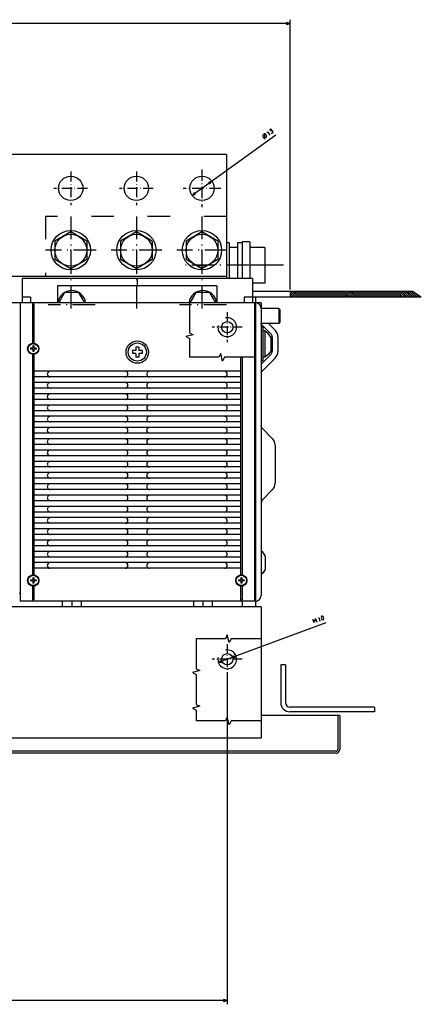
# Model space of a CAD drawing. Extents: x -1258 to 842, y -185 to 1025.
# Drawn here: x -425 to -210, y -132 to 392 of the extents above; entities that cross this region are included whole.
import ezdxf

# ---------------------------------------------------------------- set-up
doc = ezdxf.new("R2010")
doc.units = 0
doc.linetypes.add('DASHDOT', pattern=[18.5, 12, -3, 0.5, -3])
doc.linetypes.add('DASHSPACE', pattern=[30, 12, -18])
doc.layers.get('0').update_dxf_attribs({"linetype": 'CONTINUOUS'})

msp = doc.modelspace()

# ---------------------------------------------------------------- linework, layer by layer
at = {"color": 7}
for p, q in [((-280.25, 390.3), (-1073.25, 390.3)), ((-280.25, 248.41), (-280.25, 392.3)), ((-287.9, 330.8), (-332.52, 298.6)), ((-314.25, 320.41), (-536.25, 320.41)), ((-314.25, 320.41), (-314.25, 254.41)), ((-314.25, 255.41), (-536.25, 255.41)), ((-300.25, 254.41), (-423.25, 254.41)), ((-319.25, 250.41), (-404.25, 250.41)), ((-214.95, 247.41), (-300.25, 247.41)), ((-300.25, 241.41), (-1054.25, 241.41)), ((-424.25, 241.41), (-424.25, 82.41)), ((-210.23, 244.41), (-300.25, 244.41)), ((-299.25, 241.41), (-299.25, 82.41)), ((-298.75, 241.41), (-298.75, 79.41)), ((-295.75, 241.41), (-295.75, 85.41)), ((-417.63, 240.78), (-417.63, 219.55)), ((-416.88, 240.78), (-416.88, 219.55)), ((-417.63, 214.26), (-417.63, 96.05)), ((-416.88, 214.26), (-416.88, 96.05)), ((-306.63, 212.36), (-306.63, 96.05)), ((-305.88, 212.36), (-305.88, 96.05)), ((-306.63, 204.91), (-416.88, 204.91)), ((-306.63, 201.91), (-416.88, 201.91)), ((-306.63, 198.91), (-416.88, 198.91)), ((-306.63, 195.91), (-416.88, 195.91)), ((-306.63, 192.91), (-416.88, 192.91)), ((-306.63, 189.91), (-416.88, 189.91)), ((-306.63, 186.91), (-416.88, 186.91)), ((-306.63, 183.91), (-416.88, 183.91)), ((-306.63, 180.91), (-416.88, 180.91)), ((-306.63, 177.91), (-416.88, 177.91)), ((-306.63, 174.91), (-416.88, 174.91)), ((-306.63, 171.91), (-416.88, 171.91)), ((-306.63, 168.91), (-416.88, 168.91)), ((-306.63, 165.91), (-416.88, 165.91)), ((-306.63, 162.91), (-416.88, 162.91)), ((-288.25, 165.58), (-288.25, 145.23)), ((-306.63, 159.91), (-416.88, 159.91)), ((-306.63, 156.91), (-416.88, 156.91)), ((-306.63, 153.91), (-416.88, 153.91)), ((-306.63, 150.91), (-416.88, 150.91)), ((-306.63, 147.91), (-416.88, 147.91)), ((-306.63, 144.91), (-416.88, 144.91)), ((-306.63, 141.91), (-416.88, 141.91)), ((-306.63, 138.91), (-416.88, 138.91)), ((-306.63, 135.91), (-416.88, 135.91)), ((-306.63, 132.91), (-416.88, 132.91)), ((-306.63, 129.91), (-416.88, 129.91)), ((-306.63, 126.91), (-416.88, 126.91)), ((-306.63, 123.91), (-416.88, 123.91)), ((-306.63, 120.91), (-416.88, 120.91)), ((-306.63, 117.91), (-416.88, 117.91)), ((-306.63, 114.91), (-416.88, 114.91)), ((-306.63, 111.91), (-416.88, 111.91)), ((-306.63, 108.91), (-416.88, 108.91)), ((-306.63, 105.91), (-416.88, 105.91)), ((-306.63, 102.91), (-416.88, 102.91)), ((-306.63, 99.91), (-416.88, 99.91)), ((-295.75, 79.41), (-475.75, 79.41)), ((-299.25, 82.41), (-424.25, 82.41)), ((-295.75, 79.41), (-295.75, 9.41)), ((-261.22, 70.9), (-318.44, 49.67)), ((-285.25, 48.41), (-285.25, 28.41)), ((-282.75, 48.41), (-282.75, 28.41)), ((-313.75, 43.41), (-313.75, -132.47)), ((-253.75, 21.41), (-295.75, 21.41)), ((-235.25, 25.91), (-280.25, 25.91)), ((-235.25, 23.41), (-280.25, 23.41)), ((-295.75, 9.41), (-485.25, 9.41)), ((-255.75, 2.41), (-460.75, 2.41)), ((-255.75, 1.41), (-460.75, 1.41)), ((-313.75, -130.47), (-1039.75, -130.47))]:
    msp.add_line(p, q, dxfattribs=at)
at = {"color": 7, "ltscale": 0.05}
for p, q in [((-280.25, 390.3), (-282.18, 390.81)), ((-282.18, 389.78), (-280.25, 390.3)), ((-321.98, 306.21), (-323.85, 305.5)), ((-323.24, 304.66), (-321.98, 306.21)), ((-331.26, 300.15), (-332.52, 298.6)), ((-309.06, 53.14), (-311.06, 52.96)), ((-310.7, 51.99), (-309.06, 53.14)), ((-316.81, 50.82), (-318.44, 49.67)), ((-318.44, 49.67), (-316.45, 49.85)), ((-313.75, -130.47), (-315.68, -129.95)), ((-315.68, -130.99), (-313.75, -130.47))]:
    msp.add_line(p, q, dxfattribs=at)
at = {"color": 7, "linetype": 'DASHDOT', "ltscale": 0.449998}
for p, q in [((-397.25, 311.41), (-397.25, 293.41)), ((-362.25, 311.41), (-362.25, 293.41)), ((-388.25, 302.41), (-406.25, 302.41)), ((-353.25, 302.41), (-371.25, 302.41))]:
    msp.add_line(p, q, dxfattribs=at)
at = {"color": 7, "linetype": 'DASHDOT', "ltscale": 0.499998}
for p, q in [((-327.25, 312.41), (-327.25, 292.41)), ((-317.25, 302.41), (-337.25, 302.41))]:
    msp.add_line(p, q, dxfattribs=at)
at = {"color": 7, "ltscale": 0.050001}
msp.add_line((-332.52, 298.6), (-330.65, 299.31), dxfattribs=at)
at = {"color": 7, "linetype": 'DASHSPACE'}
for p, q in [((-314.25, 287.41), (-410.75, 287.41)), ((-410.75, 287.41), (-410.75, 255.41))]:
    msp.add_line(p, q, dxfattribs=at)
at = {"color": 7, "linetype": 'DASHDOT'}
for p, q in [((-397.25, 287.41), (-397.25, 235.82)), ((-362.25, 287.41), (-362.25, 235.82)), ((-327.25, 287.41), (-327.25, 235.59)), ((-383.75, 269.41), (-410.75, 269.41)), ((-348.75, 269.41), (-375.75, 269.41)), ((-313.75, 269.41), (-340.75, 269.41)), ((-283.68, 261.41), (-336.1, 261.41)), ((-384.25, 240.41), (-409.25, 240.41)), ((-314.25, 240.41), (-339.25, 240.41))]:
    msp.add_line(p, q, dxfattribs=at)
at = {"color": 7, "ltscale": 0.245374}
for p, q in [((-397.25, 279.22), (-405.75, 274.31)), ((-388.75, 274.31), (-397.25, 279.22)), ((-362.25, 279.22), (-370.75, 274.31)), ((-353.75, 274.31), (-362.25, 279.22)), ((-327.25, 279.22), (-335.75, 274.31)), ((-318.75, 274.31), (-327.25, 279.22)), ((-405.75, 274.31), (-405.75, 264.5)), ((-388.75, 274.31), (-388.75, 264.5)), ((-370.75, 274.31), (-370.75, 264.5)), ((-353.75, 274.31), (-353.75, 264.5)), ((-335.75, 274.31), (-335.75, 264.5)), ((-318.75, 274.31), (-318.75, 264.5)), ((-397.25, 259.59), (-405.75, 264.5)), ((-388.75, 264.5), (-397.25, 259.59)), ((-362.25, 259.59), (-370.75, 264.5)), ((-353.75, 264.5), (-362.25, 259.59)), ((-327.25, 259.59), (-335.75, 264.5)), ((-318.75, 264.5), (-327.25, 259.59))]:
    msp.add_line(p, q, dxfattribs=at)
at = {"color": 7, "ltscale": 0.0375}
for p, q in [((-312.75, 273.41), (-314.25, 273.41)), ((-364.4, 215.91), (-364.4, 214.41)), ((-361, 217.81), (-362.5, 217.81)), ((-359.1, 215.91), (-359.1, 214.41)), ((-361, 212.51), (-362.5, 212.51))]:
    msp.add_line(p, q, dxfattribs=at)
at = {"color": 7, "ltscale": 0.475032}
msp.add_line((-312.75, 273.41), (-312.75, 254.41), dxfattribs=at)
at = {"color": 7, "ltscale": 0.0625}
for p, q in [((-305.75, 273.41), (-308.25, 273.41)), ((-282.75, 48.41), (-285.25, 48.41)), ((-235.25, 25.91), (-235.25, 23.41))]:
    msp.add_line(p, q, dxfattribs=at)
at = {"color": 7, "ltscale": 0.087868}
msp.add_line((-308.25, 273.41), (-308.25, 269.89), dxfattribs=at)
at = {"color": 7, "ltscale": 0.487532}
msp.add_line((-305.75, 273.91), (-305.75, 254.41), dxfattribs=at)
at = {"color": 7, "ltscale": 0.1}
for p, q in [((-301.75, 273.91), (-305.75, 273.91)), ((-361.75, 254.41), (-361.75, 250.41))]:
    msp.add_line(p, q, dxfattribs=at)
at = {"color": 7, "ltscale": 0.487512}
for p, q in [((-305.75, 273.91), (-305.75, 254.41)), ((-301.75, 273.91), (-301.75, 254.41))]:
    msp.add_line(p, q, dxfattribs=at)
at = {"color": 7, "ltscale": 0.1125}
for p, q in [((-308.25, 270.91), (-312.75, 270.91)), ((-308.25, 261.41), (-312.75, 261.41)), ((-418.75, 244.41), (-423.25, 244.41)), ((-300.25, 244.41), (-304.75, 244.41)), ((-295.75, 241.41), (-300.25, 241.41))]:
    msp.add_line(p, q, dxfattribs=at)
at = {"color": 7, "ltscale": 0.212132}
msp.add_line((-308.25, 269.89), (-308.25, 261.41), dxfattribs=at)
at = {"color": 7, "ltscale": 0.2}
for p, q in [((-293.75, 270.91), (-301.75, 270.91)), ((-293.75, 261.41), (-301.75, 261.41)), ((-286.25, 238.4), (-286.25, 230.4))]:
    msp.add_line(p, q, dxfattribs=at)
at = {"color": 7, "ltscale": 0.2375}
for p, q in [((-293.75, 270.91), (-293.75, 261.41)), ((-293.75, 261.41), (-293.75, 251.91)), ((-286.25, 238.4), (-295.75, 238.4)), ((-286.25, 230.4), (-295.75, 230.4))]:
    msp.add_line(p, q, dxfattribs=at)
at = {"color": 7, "ltscale": 0.175012}
msp.add_line((-308.25, 261.41), (-308.25, 254.41), dxfattribs=at)
at = {"color": 7, "ltscale": 0.325}
for p, q in [((-423.25, 254.41), (-423.25, 241.41)), ((-300.25, 254.41), (-300.25, 241.41))]:
    msp.add_line(p, q, dxfattribs=at)
at = {"color": 7, "ltscale": 0.1625}
msp.add_line((-293.75, 251.91), (-300.25, 251.91), dxfattribs=at)
at = {"color": 7, "ltscale": 0.224999}
for p, q in [((-404.25, 250.41), (-404.25, 241.41)), ((-319.25, 250.41), (-319.25, 241.41))]:
    msp.add_line(p, q, dxfattribs=at)
at = {"color": 7, "ltscale": 0.158771}
for p, q in [((-400.51, 246.91), (-403.68, 241.41)), ((-330.51, 246.91), (-333.68, 241.41)), ((-319.82, 241.41), (-323, 246.91))]:
    msp.add_line(p, q, dxfattribs=at)
at = {"color": 7, "ltscale": 0.187639}
for p, q in [((-393, 246.91), (-400.51, 246.91)), ((-323, 246.91), (-330.51, 246.91))]:
    msp.add_line(p, q, dxfattribs=at)
at = {"color": 7, "ltscale": 0.15877}
msp.add_line((-389.82, 241.41), (-393, 246.91), dxfattribs=at)
at = {"color": 7, "ltscale": 0.075}
for p, q in [((-280.25, 247.41), (-280.25, 244.41)), ((-418.75, 244.41), (-418.75, 241.41)), ((-304.75, 244.41), (-304.75, 241.41))]:
    msp.add_line(p, q, dxfattribs=at)
at = {"color": 3, "ltscale": 0.106066}
for p, q in [((-280.1, 247.41), (-277.1, 244.41)), ((-279.04, 247.41), (-276.04, 244.41)), ((-277.98, 247.41), (-274.98, 244.41)), ((-276.92, 247.41), (-273.92, 244.41)), ((-275.86, 247.41), (-272.86, 244.41)), ((-273.74, 247.41), (-270.74, 244.41)), ((-272.68, 247.41), (-269.68, 244.41)), ((-271.62, 247.41), (-268.62, 244.41)), ((-270.55, 247.41), (-267.55, 244.41)), ((-269.49, 247.41), (-266.49, 244.41)), ((-268.43, 247.41), (-265.43, 244.41)), ((-267.37, 247.41), (-264.37, 244.41)), ((-266.31, 247.41), (-263.31, 244.41)), ((-265.25, 247.41), (-262.25, 244.41)), ((-264.19, 247.41), (-261.19, 244.41)), ((-263.13, 247.41), (-260.13, 244.41)), ((-262.07, 247.41), (-259.07, 244.41)), ((-259.95, 247.41), (-256.95, 244.41)), ((-258.89, 247.41), (-255.89, 244.41)), ((-257.83, 247.41), (-254.83, 244.41)), ((-256.77, 247.41), (-253.77, 244.41)), ((-255.71, 247.41), (-252.71, 244.41)), ((-254.65, 247.41), (-251.65, 244.41)), ((-253.58, 247.41), (-250.58, 244.41)), ((-252.52, 247.41), (-249.52, 244.41)), ((-251.46, 247.41), (-248.46, 244.41)), ((-249.34, 247.41), (-246.34, 244.41)), ((-248.28, 247.41), (-245.28, 244.41)), ((-246.16, 247.41), (-243.16, 244.41)), ((-245.1, 247.41), (-242.1, 244.41)), ((-244.04, 247.41), (-241.04, 244.41)), ((-242.98, 247.41), (-239.98, 244.41)), ((-241.92, 247.41), (-238.92, 244.41)), ((-240.86, 247.41), (-237.86, 244.41)), ((-239.8, 247.41), (-236.8, 244.41)), ((-238.74, 247.41), (-235.74, 244.41)), ((-237.67, 247.41), (-234.67, 244.41)), ((-235.55, 247.41), (-232.55, 244.41)), ((-234.49, 247.41), (-231.49, 244.41)), ((-233.43, 247.41), (-230.43, 244.41)), ((-232.37, 247.41), (-229.37, 244.41)), ((-231.31, 247.41), (-228.31, 244.41)), ((-230.25, 247.41), (-227.25, 244.41)), ((-229.19, 247.41), (-226.19, 244.41)), ((-228.13, 247.41), (-225.13, 244.41)), ((-227.07, 247.41), (-224.07, 244.41)), ((-226.01, 247.41), (-223.01, 244.41)), ((-224.95, 247.41), (-221.95, 244.41)), ((-223.89, 247.41), (-220.89, 244.41)), ((-221.76, 247.41), (-218.76, 244.41)), ((-220.7, 247.41), (-217.7, 244.41)), ((-219.64, 247.41), (-216.64, 244.41)), ((-218.58, 247.41), (-215.58, 244.41)), ((-217.52, 247.41), (-214.52, 244.41)), ((-216.46, 247.41), (-213.46, 244.41)), ((-215.4, 247.41), (-212.4, 244.41))]:
    msp.add_line(p, q, dxfattribs=at)
at = {"color": 3, "ltscale": 0.106065}
for p, q in [((-274.8, 247.41), (-271.8, 244.41)), ((-261.01, 247.41), (-258.01, 244.41)), ((-250.4, 247.41), (-247.4, 244.41)), ((-247.22, 247.41), (-244.22, 244.41)), ((-236.61, 247.41), (-233.61, 244.41)), ((-222.83, 247.41), (-219.83, 244.41))]:
    msp.add_line(p, q, dxfattribs=at)
at = {"color": 7, "ltscale": 0.139847}
msp.add_line((-210.23, 244.41), (-214.95, 247.41), dxfattribs=at)
at = {"color": 7, "ltscale": 0.075039}
msp.add_line((-298.75, 244.41), (-298.75, 241.41), dxfattribs=at)
at = {"color": 3, "ltscale": 0.073924}
msp.add_line((-280.25, 246.5), (-278.16, 244.41), dxfattribs=at)
at = {"color": 3, "ltscale": 0.036425}
msp.add_line((-280.25, 245.44), (-279.22, 244.41), dxfattribs=at)
at = {"color": 3, "ltscale": 0.068333}
msp.add_line((-213.27, 246.34), (-211.34, 244.41), dxfattribs=at)
at = {"color": 3, "ltscale": 0.002979}
msp.add_line((-210.36, 244.49), (-210.28, 244.41), dxfattribs=at)
at = {"color": 7, "ltscale": 0.01875}
for p, q in [((-416.88, 240.78), (-417.63, 240.78)), ((-416.88, 83.03), (-417.63, 83.03)), ((-305.88, 83.03), (-306.63, 83.03))]:
    msp.add_line(p, q, dxfattribs=at)
at = {"color": 7, "linetype": 'DASHDOT', "ltscale": 0.4}
for p, q in [((-313.75, 236.41), (-313.75, 220.41)), ((-305.75, 228.41), (-321.75, 228.41)), ((-313.75, 59.41), (-313.75, 43.41)), ((-305.75, 51.41), (-321.75, 51.41))]:
    msp.add_line(p, q, dxfattribs=at)
at = {"color": 7, "ltscale": 0.017678}
for p, q in [((-285.75, 237.9), (-286.25, 238.4)), ((-285.75, 230.9), (-286.25, 230.4))]:
    msp.add_line(p, q, dxfattribs=at)
at = {"color": 7, "ltscale": 0.175}
msp.add_line((-285.75, 237.9), (-285.75, 230.9), dxfattribs=at)
at = {"color": 7, "ltscale": 0.199979}
msp.add_line((-290.34, 224.75), (-295.99, 230.4), dxfattribs=at)
at = {"color": 7, "ltscale": 0.025}
for p, q in [((-294.75, 228.41), (-295.75, 228.41)), ((-293.75, 226.41), (-294.75, 226.41)), ((-294.75, 210.41), (-295.75, 210.41)), ((-293.75, 212.41), (-294.75, 212.41))]:
    msp.add_line(p, q, dxfattribs=at)
at = {"color": 7, "ltscale": 0.45}
for p, q in [((-294.75, 228.41), (-294.75, 210.41)), ((-254.75, 21.41), (-254.75, 3.41)), ((-253.75, 21.41), (-253.75, 3.41))]:
    msp.add_line(p, q, dxfattribs=at)
at = {"color": 7, "ltscale": 0.059027}
for p, q in [((-291.85, 225), (-293.75, 226.41)), ((-290.45, 223.1), (-291.85, 225)), ((-290.45, 215.71), (-291.85, 213.81)), ((-291.85, 213.81), (-293.75, 212.41)), ((-293.45, 106.6), (-294.85, 108.5)), ((-293.45, 99.21), (-294.85, 97.31))]:
    msp.add_line(p, q, dxfattribs=at)
at = {"color": 7, "ltscale": 0.35}
msp.add_line((-293.75, 226.41), (-293.75, 212.41), dxfattribs=at)
at = {"color": 7, "ltscale": 0.124979}
msp.add_line((-288.22, 226.87), (-291.75, 230.4), dxfattribs=at)
at = {"color": 7, "ltscale": 0.184823}
for p, q in [((-290.45, 223.1), (-290.45, 215.71)), ((-293.45, 106.6), (-293.45, 99.21))]:
    msp.add_line(p, q, dxfattribs=at)
at = {"color": 7, "ltscale": 0.196447}
for p, q in [((-289.75, 223.33), (-289.75, 215.48)), ((-286.75, 223.33), (-286.75, 215.48))]:
    msp.add_line(p, q, dxfattribs=at)
at = {"color": 7, "ltscale": 0.0125}
for p, q in [((-418.75, 217.16), (-418.75, 216.66)), ((-417, 218.41), (-417.5, 218.41)), ((-417, 215.41), (-417.5, 215.41)), ((-415.75, 217.16), (-415.75, 216.66)), ((-417, 94.91), (-417.5, 94.91)), ((-306, 94.91), (-306.5, 94.91)), ((-418.75, 93.66), (-418.75, 93.16)), ((-417, 91.91), (-417.5, 91.91)), ((-415.75, 93.66), (-415.75, 93.16)), ((-307.75, 93.66), (-307.75, 93.16)), ((-306, 91.91), (-306.5, 91.91)), ((-304.75, 93.66), (-304.75, 93.16)), ((-424.25, 86.41), (-424.75, 86.41))]:
    msp.add_line(p, q, dxfattribs=at)
at = {"color": 7, "ltscale": 0.03125}
for p, q in [((-417.5, 217.16), (-418.75, 217.16)), ((-417.5, 216.66), (-418.75, 216.66)), ((-417.5, 218.41), (-417.5, 217.16)), ((-417.5, 216.66), (-417.5, 215.41)), ((-417, 218.41), (-417, 217.16)), ((-415.75, 217.16), (-417, 217.16)), ((-415.75, 216.66), (-417, 216.66)), ((-417, 216.66), (-417, 215.41)), ((-417.5, 94.91), (-417.5, 93.66)), ((-417, 94.91), (-417, 93.66)), ((-306.5, 94.91), (-306.5, 93.66)), ((-306, 94.91), (-306, 93.66)), ((-417.5, 93.66), (-418.75, 93.66)), ((-417.5, 93.16), (-418.75, 93.16)), ((-417.5, 93.16), (-417.5, 91.91)), ((-415.75, 93.66), (-417, 93.66)), ((-415.75, 93.16), (-417, 93.16)), ((-417, 93.16), (-417, 91.91)), ((-306.5, 93.66), (-307.75, 93.66)), ((-306.5, 93.16), (-307.75, 93.16)), ((-306.5, 93.16), (-306.5, 91.91)), ((-304.75, 93.66), (-306, 93.66)), ((-306, 93.16), (-306, 91.91)), ((-304.75, 93.16), (-306, 93.16))]:
    msp.add_line(p, q, dxfattribs=at)
at = {"color": 7, "ltscale": 0.0475}
for p, q in [((-362.5, 215.91), (-364.4, 215.91)), ((-362.5, 217.81), (-362.5, 215.91)), ((-361, 217.81), (-361, 215.91)), ((-359.1, 215.91), (-361, 215.91)), ((-362.5, 214.41), (-364.4, 214.41)), ((-362.5, 214.41), (-362.5, 212.51)), ((-359.1, 214.41), (-361, 214.41)), ((-361, 214.41), (-361, 212.51))]:
    msp.add_line(p, q, dxfattribs=at)
at = {"color": 7, "ltscale": 0.191421}
msp.add_line((-290.34, 214.06), (-295.75, 208.65), dxfattribs=at)
at = {"color": 7, "ltscale": 0.24571}
msp.add_line((-288.22, 211.94), (-295.17, 204.99), dxfattribs=at)
at = {"color": 7, "ltscale": 0.038268}
for p, q in [((-295.17, 174.56), (-295.75, 175.98)), ((-295.17, 136.25), (-295.75, 134.83))]:
    msp.add_line(p, q, dxfattribs=at)
at = {"color": 7, "ltscale": 0.192677}
msp.add_line((-289.72, 169.11), (-295.17, 174.56), dxfattribs=at)
at = {"color": 7, "ltscale": 0.192678}
msp.add_line((-289.72, 141.7), (-295.17, 136.25), dxfattribs=at)
at = {"color": 7, "ltscale": 0.027943}
msp.add_line((-294.85, 108.5), (-295.75, 109.17), dxfattribs=at)
at = {"color": 7, "ltscale": 0.027944}
msp.add_line((-294.85, 97.31), (-295.75, 96.64), dxfattribs=at)
at = {"color": 7, "ltscale": 0.193229}
for p, q in [((-417.63, 90.76), (-417.63, 83.03)), ((-416.88, 90.76), (-416.88, 83.03)), ((-306.63, 90.76), (-306.63, 83.03)), ((-305.88, 90.76), (-305.88, 83.03))]:
    msp.add_line(p, q, dxfattribs=at)
at = {"color": 7, "ltscale": 0.012501}
msp.add_line((-298.75, 85.91), (-299.25, 85.91), dxfattribs=at)
at = {"color": 7, "ltscale": 0.074999}
for p, q in [((-401.75, 82.41), (-401.75, 79.41)), ((-396.75, 82.41), (-396.75, 79.41)), ((-391.75, 82.41), (-391.75, 79.41))]:
    msp.add_line(p, q, dxfattribs=at)
at = {"color": 7, "ltscale": 0.074998}
for p, q in [((-331.75, 82.41), (-331.75, 79.41)), ((-326.75, 82.41), (-326.75, 79.41)), ((-321.75, 82.41), (-321.75, 79.41)), ((-305.75, 82.41), (-305.75, 79.41))]:
    msp.add_line(p, q, dxfattribs=at)
at = {"color": 7}
for points in [[(-293.79, 331.27), (-294.12, 331.21), (-294.35, 331.08), (-294.55, 330.89), (-294.71, 330.61), (-294.77, 330.24), (-294.71, 329.92), (-294.58, 329.68), (-294.39, 329.48), (-294.11, 329.32), (-293.74, 329.26), (-293.42, 329.33), (-293.18, 329.45), (-292.98, 329.64), (-292.82, 329.92), (-292.76, 330.29), (-292.83, 330.61), (-292.96, 330.85), (-293.14, 331.05), (-293.42, 331.21)], [(-263.3, 72.68), (-262.79, 72.45), (-262.42, 72.59), (-262.18, 73.1), (-262.6, 74.23), (-263.11, 74.46), (-263.49, 74.32), (-263.72, 73.81)]]:
    msp.add_lwpolyline(points, close=True, dxfattribs=at)
for points in [[(-293.84, 328.65), (-293.77, 330.27), (-293.7, 331.88)], [(-292.28, 332.08), (-292.3, 332.56), (-291.13, 330.94)], [(-291.24, 330.86), (-291.02, 331.01)], [(-290.31, 331.86), (-289.94, 331.79), (-289.4, 332.18), (-289.34, 332.56), (-289.65, 332.99), (-290.02, 333.05), (-290.35, 332.82), (-290.19, 333.75), (-290.35, 333.96), (-291.22, 333.34)], [(-333.86, 241.41), (-333.86, 225.41), (-331.86, 224.41), (-335.86, 223.41), (-333.86, 222.41), (-333.86, 212.36)], [(-299.25, 212.36), (-315.25, 212.36), (-316.25, 210.36), (-317.25, 214.36), (-318.25, 212.36), (-333.86, 212.36)], [(-265.1, 73.3), (-264.99, 73.77), (-264.29, 71.89)], [(-267.35, 70.76), (-268.05, 72.63), (-266.94, 71.76), (-266.67, 73.14), (-265.98, 71.27)], [(-264.42, 71.85), (-264.17, 71.94)], [(-295.75, 62.38), (-311.75, 62.38), (-312.75, 60.38), (-313.75, 64.38), (-314.75, 62.38), (-330.38, 62.38)], [(-330.38, 62.38), (-330.38, 46.38), (-328.38, 45.38), (-332.38, 44.38), (-330.38, 43.38), (-330.38, 27.38), (-328.38, 26.38), (-332.38, 25.38), (-330.38, 24.38), (-330.38, 18.53)], [(-295.75, 18.53), (-311.75, 18.53), (-312.75, 16.53), (-313.75, 20.53), (-314.75, 18.53), (-330.38, 18.53)]]:
    msp.add_lwpolyline(points, dxfattribs=at)
for centre, radius in [((-397.25, 302.41), 6.5), ((-362.25, 302.41), 6.5), ((-327.25, 302.41), 6.5), ((-397.25, 269.41), 10.5), ((-362.25, 269.41), 10.5), ((-327.25, 269.41), 10.5), ((-397.25, 269.41), 8.5), ((-362.25, 269.41), 8.5), ((-327.25, 269.41), 8.5), ((-313.75, 228.41), 3), ((-361.75, 215.16), 6), ((-417.25, 216.91), 3), ((-417.25, 216.91), 2.75), ((-361.75, 215.16), 4.84), ((-417.25, 93.41), 3), ((-417.25, 93.41), 2.75), ((-306.25, 93.41), 3), ((-306.25, 93.41), 2.75), ((-313.75, 51.41), 3)]:
    msp.add_circle(centre, radius, dxfattribs=at)
for centre, radius, start, end in [((-396.75, 240.41), 7.5, 367.6619, 532.3381), ((-326.75, 240.41), 7.5, 367.6622, 532.3378), ((-298.75, 238.41), 3, 359.9998, 450.0002), ((-313.75, 228.41), 5, 530, 820), ((-291.75, 223.33), 5, 360, 405), ((-291.75, 223.33), 2, 360, 405), ((-291.75, 215.48), 2, 315, 360), ((-291.75, 215.48), 5, 315, 360), ((-408.25, 203.41), 1.5, 450.002, 629.9981), ((-368.25, 203.41), 1.5, 269.9977, 450.0023), ((-355.25, 203.41), 1.5, 449.9998, 630.0002), ((-315.25, 203.41), 1.5, 270.0015, 449.9984), ((-293.75, 203.58), 2, 495, 540), ((-408.25, 197.41), 1.5, 449.9992, 630.001), ((-368.25, 197.41), 1.5, 270.0014, 449.9986), ((-355.25, 197.41), 1.5, 449.9999, 630.0001), ((-315.25, 197.41), 1.5, 269.9988, 450.001), ((-408.25, 191.41), 1.5, 450.0016, 629.9985), ((-368.25, 191.41), 1.5, 270.0013, 449.9987), ((-355.25, 191.41), 1.5, 449.9999, 630), ((-315.25, 191.41), 1.5, 269.9991, 450.0008), ((-408.25, 185.41), 1.5, 449.9991, 630.0011), ((-368.25, 185.41), 1.5, 269.9986, 450.0014), ((-355.25, 185.41), 1.5, 450.0013, 629.9987), ((-315.25, 185.41), 1.5, 269.9993, 450.0006), ((-408.25, 179.41), 1.5, 449.9992, 630.001), ((-368.25, 179.41), 1.5, 269.9986, 450.0014), ((-355.25, 179.41), 1.5, 449.9993, 630.0007), ((-315.25, 179.41), 1.5, 269.9976, 450.0023), ((-408.25, 173.41), 1.5, 450.0009, 629.9992), ((-368.25, 173.41), 1.5, 269.9992, 450.0008), ((-355.25, 173.41), 1.5, 450.0002, 629.9998), ((-315.25, 173.41), 1.5, 269.9997, 450.0001), ((-408.25, 167.41), 1.5, 449.9998, 630.0003), ((-368.25, 167.41), 1.5, 270.0006, 449.9994), ((-355.25, 167.41), 1.5, 450.0002, 629.9998), ((-315.25, 167.41), 1.5, 269.9999, 449.9999), ((-293.25, 165.58), 5, 360, 404.9997), ((-408.25, 161.41), 1.5, 450.0004, 629.9997), ((-368.25, 161.41), 1.5, 269.9998, 450.0002), ((-355.25, 161.41), 1.5, 450.0007, 629.9993), ((-315.25, 161.41), 1.5, 270.0002, 449.9997), ((-408.25, 155.41), 1.5, 449.9998, 630.0002), ((-368.25, 155.41), 1.5, 269.9997, 450.0002), ((-355.25, 155.41), 1.5, 450.0002, 629.9998), ((-315.25, 155.41), 1.5, 270.0001, 449.9998), ((-408.25, 149.41), 1.5, 449.9996, 630.0005), ((-368.25, 149.41), 1.5, 270, 450), ((-355.25, 149.41), 1.5, 450, 630), ((-315.25, 149.41), 1.5, 270.0003, 449.9996), ((-408.25, 143.41), 1.5, 449.9994, 630.0007), ((-368.25, 143.41), 1.5, 270.0003, 449.9996), ((-355.25, 143.41), 1.5, 449.9999, 630.0002), ((-315.25, 143.41), 1.5, 270.0005, 449.9993), ((-293.25, 145.23), 5, 315.0002, 360), ((-408.25, 137.41), 1.5, 450, 630.0001), ((-368.25, 137.41), 1.5, 269.9996, 450.0004), ((-355.25, 137.41), 1.5, 450.0003, 629.9997), ((-315.25, 137.41), 1.5, 270, 449.9999), ((-408.25, 131.41), 1.5, 449.9999, 630.0001), ((-368.25, 131.41), 1.5, 270.001, 449.999), ((-355.25, 131.41), 1.5, 449.9996, 630.0004), ((-315.25, 131.41), 1.5, 270.0011, 449.9989), ((-408.25, 125.41), 1.5, 449.9999, 630.0001), ((-368.25, 125.41), 1.5, 270.0013, 449.9987), ((-355.25, 125.41), 1.5, 449.9995, 630.0005), ((-315.25, 125.41), 1.5, 269.9999, 450.0001), ((-408.25, 119.41), 1.5, 449.9984, 630.0015), ((-368.25, 119.41), 1.5, 270.0016, 449.9984), ((-355.25, 119.41), 1.5, 449.9993, 630.0007), ((-315.25, 119.41), 1.5, 270.0016, 449.9984), ((-408.25, 113.41), 1.5, 450.0007, 629.9993), ((-368.25, 113.41), 1.5, 270.0019, 449.9981), ((-355.25, 113.41), 1.5, 450.0006, 629.9994), ((-315.25, 113.41), 1.5, 269.9996, 450.0004), ((-408.25, 107.41), 1.5, 449.998, 630.002), ((-368.25, 107.41), 1.5, 270.0023, 449.9978), ((-355.25, 107.41), 1.5, 449.999, 630.001), ((-315.25, 107.41), 1.5, 269.9995, 450.0005), ((-408.25, 101.41), 1.5, 450.0008, 629.9992), ((-368.25, 101.41), 1.5, 270.0026, 449.9974), ((-355.25, 101.41), 1.5, 449.9989, 630.0011), ((-315.25, 101.41), 1.5, 270.0023, 449.9977), ((-298.75, 85.41), 3, 269.9999, 360.0002), ((-313.75, 51.41), 5, 530, 820), ((-280.25, 28.41), 5, 180, 270), ((-280.25, 28.41), 2.5, 180, 270), ((-255.75, 3.41), 2, 270, 360), ((-255.75, 3.41), 1, 270, 360)]:
    msp.add_arc(centre, radius, start, end, dxfattribs=at)
for p in [(-397.25, 269.41), (-362.25, 269.41), (-327.25, 269.41)]:
    msp.add_point(p, dxfattribs=at)

doc.saveas('drawing.dxf')
